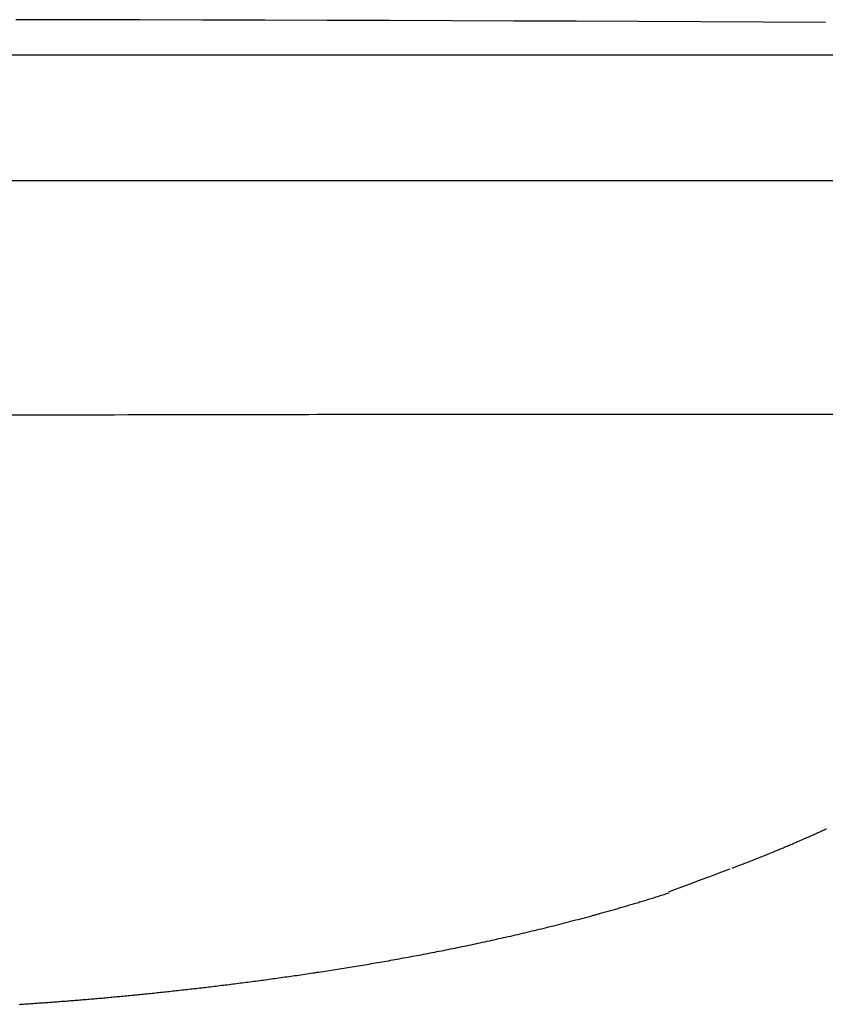
# Model space of a CAD drawing. Extents: x 19933 to 21702, y -19417 to -19027.
# Drawn here: x 21375 to 21487, y -19262 to -19125 of the extents above; entities that cross this region are included whole.
import ezdxf

# ---------------------------------------------------------------- set-up
doc = ezdxf.new("R2010")
doc.units = 0
doc.header["$MEASUREMENT"] = 0
doc.layers.get('0').update_dxf_attribs({"linetype": 'CONTINUOUS'})

# ---------------------------------------------------------------- blocks, each defined once
blk = doc.blocks.new('A$C5D2A30C9')
for p, q in [((468.66, 188.38), (466.18, 188.39)), ((471.13, 188.38), (468.66, 188.38)), ((473.61, 188.37), (471.13, 188.38)), ((476.09, 188.37), (473.61, 188.37)), ((478.56, 188.36), (476.09, 188.37)), ((481.04, 188.36), (478.56, 188.36)), ((483.52, 188.35), (481.04, 188.36)), ((492.19, 188.33), (483.52, 188.35)), ((500.86, 188.31), (492.19, 188.33)), ((509.53, 188.29), (500.86, 188.31)), ((518.21, 188.26), (509.53, 188.29)), ((526.88, 188.23), (518.21, 188.26)), ((535.55, 188.2), (526.88, 188.23)), ((544.22, 188.17), (535.55, 188.2)), ((552.9, 188.14), (544.22, 188.17)), ((561.57, 188.1), (552.9, 188.14)), ((570.24, 188.06), (561.57, 188.1)), ((578.92, 188.02), (570.24, 188.06)), ((781.7, 183.45), (396.83, 183.45)), ((782, 165.95), (396.83, 165.95)), ((465.15, 133.35), (467, 133.36)), ((467, 133.36), (468.85, 133.36)), ((468.85, 133.36), (470.69, 133.36)), ((470.69, 133.36), (472.54, 133.36)), ((472.54, 133.36), (474.39, 133.37)), ((474.39, 133.37), (476.23, 133.37)), ((476.23, 133.37), (478.08, 133.37)), ((478.08, 133.37), (479.93, 133.37)), ((479.93, 133.37), (481.77, 133.38)), ((481.77, 133.38), (483.62, 133.38)), ((483.62, 133.38), (485.47, 133.38)), ((485.47, 133.38), (487.31, 133.38)), ((487.31, 133.38), (489.16, 133.39)), ((489.16, 133.39), (491.01, 133.39)), ((491.01, 133.39), (492.85, 133.39)), ((492.85, 133.39), (494.7, 133.39)), ((494.7, 133.39), (496.55, 133.4)), ((496.55, 133.4), (498.39, 133.4)), ((498.39, 133.4), (500.24, 133.4)), ((500.24, 133.4), (502.08, 133.41)), ((502.08, 133.41), (503.93, 133.41)), ((503.93, 133.41), (505.78, 133.41)), ((505.78, 133.41), (506.97, 133.41)), ((506.97, 133.41), (508.17, 133.42)), ((508.17, 133.42), (509.36, 133.42)), ((509.36, 133.42), (510.55, 133.42)), ((510.55, 133.42), (511.75, 133.42)), ((511.75, 133.42), (512.94, 133.42)), ((512.94, 133.42), (514.14, 133.42)), ((514.14, 133.42), (515.33, 133.43)), ((515.33, 133.43), (516.53, 133.43)), ((516.53, 133.43), (517.72, 133.43)), ((517.72, 133.43), (518.91, 133.43)), ((518.91, 133.43), (520.11, 133.43)), ((520.11, 133.43), (521.3, 133.43)), ((521.3, 133.43), (522.5, 133.43)), ((522.5, 133.43), (523.69, 133.44)), ((523.69, 133.44), (524.89, 133.44)), ((524.89, 133.44), (526.08, 133.44)), ((526.08, 133.44), (527.27, 133.44)), ((527.27, 133.44), (528.47, 133.44)), ((528.47, 133.44), (529.66, 133.44)), ((529.66, 133.44), (530.86, 133.44)), ((530.86, 133.44), (532.05, 133.44)), ((532.05, 133.44), (533.25, 133.45)), ((533.25, 133.45), (534.44, 133.45)), ((534.44, 133.45), (535.63, 133.45)), ((535.63, 133.45), (536.83, 133.45)), ((536.83, 133.45), (538.02, 133.45)), ((538.02, 133.45), (539.22, 133.45)), ((539.22, 133.45), (540.41, 133.45)), ((540.41, 133.45), (541.6, 133.45)), ((541.6, 133.45), (542.8, 133.45)), ((542.8, 133.45), (543.99, 133.45)), ((543.99, 133.45), (545.19, 133.45)), ((545.19, 133.45), (546.38, 133.45)), ((546.38, 133.45), (547.58, 133.45)), ((547.58, 133.45), (718.28, 133.45)), ((578.4, 75.39), (578.57, 75.47)), ((578.57, 75.47), (578.74, 75.55)), ((578.74, 75.55), (578.91, 75.63)), ((578.91, 75.63), (579.08, 75.7)), ((575.31, 74.01), (575.49, 74.09)), ((575.49, 74.09), (575.66, 74.16)), ((575.66, 74.16), (575.83, 74.24)), ((575.83, 74.24), (576, 74.31)), ((576, 74.31), (576.17, 74.39)), ((576.17, 74.39), (576.35, 74.46)), ((576.35, 74.46), (576.52, 74.54)), ((576.52, 74.54), (576.69, 74.62)), ((576.69, 74.62), (576.86, 74.69)), ((576.86, 74.69), (577.03, 74.77)), ((577.03, 74.77), (577.2, 74.85)), ((577.2, 74.85), (577.37, 74.92)), ((577.37, 74.92), (577.55, 75)), ((577.55, 75), (577.72, 75.08)), ((577.72, 75.08), (577.89, 75.16)), ((577.89, 75.16), (578.06, 75.23)), ((578.06, 75.23), (578.23, 75.31)), ((578.23, 75.31), (578.4, 75.39)), ((572.2, 72.69), (572.38, 72.76)), ((572.38, 72.76), (572.55, 72.83)), ((572.55, 72.83), (572.72, 72.9)), ((572.72, 72.9), (572.9, 72.98)), ((572.9, 72.98), (573.07, 73.05)), ((573.07, 73.05), (573.24, 73.12)), ((573.24, 73.12), (573.42, 73.2)), ((573.42, 73.2), (573.59, 73.27)), ((573.59, 73.27), (573.76, 73.34)), ((573.76, 73.34), (573.94, 73.42)), ((573.94, 73.42), (574.11, 73.49)), ((574.11, 73.49), (574.28, 73.56)), ((574.28, 73.56), (574.45, 73.64)), ((574.45, 73.64), (574.63, 73.71)), ((574.63, 73.71), (574.8, 73.79)), ((574.8, 73.79), (574.97, 73.86)), ((574.97, 73.86), (575.14, 73.94)), ((575.14, 73.94), (575.31, 74.01)), ((568.72, 71.29), (568.9, 71.35)), ((568.9, 71.35), (569.07, 71.42)), ((569.07, 71.42), (569.25, 71.49)), ((569.25, 71.49), (569.42, 71.56)), ((569.42, 71.56), (569.59, 71.63)), ((569.59, 71.63), (569.77, 71.7)), ((569.77, 71.7), (569.94, 71.77)), ((569.94, 71.77), (570.12, 71.84)), ((570.12, 71.84), (570.29, 71.91)), ((570.29, 71.91), (570.47, 71.98)), ((570.47, 71.98), (570.64, 72.05)), ((570.64, 72.05), (570.81, 72.12)), ((570.81, 72.12), (570.99, 72.19)), ((570.99, 72.19), (571.16, 72.26)), ((571.16, 72.26), (571.34, 72.33)), ((571.34, 72.33), (571.51, 72.4)), ((571.51, 72.4), (571.68, 72.47)), ((571.68, 72.47), (571.86, 72.55)), ((571.86, 72.55), (572.03, 72.62)), ((572.03, 72.62), (572.2, 72.69)), ((564.89, 69.83), (565.66, 70.12)), ((565.92, 70.21), (566.27, 70.34)), ((566.27, 70.34), (566.62, 70.48)), ((566.62, 70.48), (566.97, 70.61)), ((566.97, 70.61), (567.14, 70.68)), ((567.14, 70.68), (567.32, 70.74)), ((567.32, 70.74), (567.5, 70.81)), ((567.5, 70.81), (567.67, 70.88)), ((567.67, 70.88), (567.85, 70.95)), ((567.85, 70.95), (568.02, 71.01)), ((568.02, 71.01), (568.2, 71.08)), ((568.2, 71.08), (568.37, 71.15)), ((568.37, 71.15), (568.55, 71.22)), ((568.55, 71.22), (568.72, 71.29)), ((561.01, 68.37), (561.78, 68.66)), ((561.78, 68.66), (562.56, 68.95)), ((562.56, 68.95), (563.34, 69.24)), ((563.34, 69.24), (564.11, 69.54)), ((564.11, 69.54), (564.89, 69.83)), ((557.13, 66.92), (557.91, 67.21)), ((557.91, 67.21), (558.68, 67.5)), ((558.68, 67.5), (559.46, 67.79)), ((559.46, 67.79), (560.23, 68.08)), ((560.23, 68.08), (561.01, 68.37)), ((554.13, 65.82), (554.3, 65.87)), ((554.3, 65.87), (554.48, 65.93)), ((554.48, 65.93), (554.66, 65.98)), ((554.66, 65.98), (554.84, 66.04)), ((554.84, 66.04), (555.02, 66.09)), ((555.02, 66.09), (555.2, 66.15)), ((555.2, 66.15), (555.38, 66.2)), ((555.38, 66.2), (555.55, 66.26)), ((555.55, 66.26), (555.73, 66.32)), ((555.73, 66.32), (555.91, 66.37)), ((555.91, 66.37), (556.09, 66.43)), ((556.09, 66.43), (556.27, 66.49)), ((556.27, 66.49), (556.45, 66.54)), ((556.45, 66.54), (556.63, 66.6)), ((556.63, 66.6), (556.81, 66.66)), ((556.81, 66.66), (556.99, 66.72)), ((556.99, 66.72), (557.17, 66.78)), ((549.54, 64.45), (549.71, 64.5)), ((549.71, 64.5), (549.89, 64.55)), ((549.89, 64.55), (550.06, 64.6)), ((550.06, 64.6), (550.24, 64.66)), ((550.24, 64.66), (550.41, 64.71)), ((550.41, 64.71), (550.59, 64.76)), ((550.59, 64.76), (550.76, 64.81)), ((550.76, 64.81), (550.94, 64.86)), ((550.94, 64.86), (551.12, 64.91)), ((551.12, 64.91), (551.29, 64.96)), ((551.29, 64.96), (551.47, 65.02)), ((551.47, 65.02), (551.65, 65.07)), ((551.65, 65.07), (551.82, 65.12)), ((551.82, 65.12), (552, 65.17)), ((552, 65.17), (552.18, 65.23)), ((552.18, 65.23), (552.35, 65.28)), ((552.35, 65.28), (552.53, 65.33)), ((552.53, 65.33), (552.71, 65.38)), ((552.71, 65.38), (552.88, 65.44)), ((552.88, 65.44), (553.06, 65.49)), ((553.06, 65.49), (553.24, 65.55)), ((553.24, 65.55), (553.42, 65.6)), ((553.42, 65.6), (553.59, 65.65)), ((553.59, 65.65), (553.77, 65.71)), ((553.77, 65.71), (553.95, 65.76)), ((553.95, 65.76), (554.13, 65.82)), ((544.51, 63.07), (544.68, 63.11)), ((544.68, 63.11), (544.85, 63.16)), ((544.85, 63.16), (545.02, 63.21)), ((545.02, 63.21), (545.2, 63.25)), ((545.2, 63.25), (545.37, 63.3)), ((545.37, 63.3), (545.54, 63.34)), ((545.54, 63.34), (545.71, 63.39)), ((545.71, 63.39), (545.89, 63.44)), ((545.89, 63.44), (546.06, 63.48)), ((546.06, 63.48), (546.23, 63.53)), ((546.23, 63.53), (546.4, 63.58)), ((546.4, 63.58), (546.58, 63.63)), ((546.58, 63.63), (546.75, 63.67)), ((546.75, 63.67), (546.92, 63.72)), ((546.92, 63.72), (547.1, 63.77)), ((547.1, 63.77), (547.27, 63.82)), ((547.27, 63.82), (547.44, 63.86)), ((547.44, 63.86), (547.62, 63.91)), ((547.62, 63.91), (547.79, 63.96)), ((547.79, 63.96), (547.97, 64.01)), ((547.97, 64.01), (548.14, 64.06)), ((548.14, 64.06), (548.31, 64.11)), ((548.31, 64.11), (548.49, 64.16)), ((548.49, 64.16), (548.66, 64.21)), ((548.66, 64.21), (548.84, 64.25)), ((548.84, 64.25), (549.01, 64.3)), ((549.01, 64.3), (549.19, 64.35)), ((549.19, 64.35), (549.36, 64.4)), ((549.36, 64.4), (549.54, 64.45)), ((539.08, 61.69), (539.42, 61.77)), ((539.42, 61.77), (539.75, 61.85)), ((539.75, 61.85), (540.09, 61.94)), ((540.09, 61.94), (540.43, 62.02)), ((540.43, 62.02), (540.76, 62.1)), ((540.76, 62.1), (541.1, 62.19)), ((541.1, 62.19), (541.44, 62.27)), ((541.44, 62.27), (541.78, 62.36)), ((541.78, 62.36), (542.12, 62.45)), ((542.12, 62.45), (542.46, 62.53)), ((542.46, 62.53), (542.8, 62.62)), ((542.8, 62.62), (543.14, 62.71)), ((543.14, 62.71), (543.48, 62.8)), ((543.48, 62.8), (543.82, 62.89)), ((543.82, 62.89), (544.17, 62.98)), ((544.17, 62.98), (544.51, 63.07)), ((533.13, 60.3), (533.46, 60.38)), ((533.46, 60.38), (533.79, 60.45)), ((533.79, 60.45), (534.11, 60.52)), ((534.11, 60.52), (534.44, 60.6)), ((534.44, 60.6), (534.77, 60.67)), ((534.77, 60.67), (535.1, 60.75)), ((535.1, 60.75), (535.43, 60.82)), ((535.43, 60.82), (535.76, 60.9)), ((535.76, 60.9), (536.09, 60.98)), ((536.09, 60.98), (536.42, 61.05)), ((536.42, 61.05), (536.75, 61.13)), ((536.75, 61.13), (537.08, 61.21)), ((537.08, 61.21), (537.41, 61.29)), ((537.41, 61.29), (537.75, 61.37)), ((537.75, 61.37), (538.08, 61.45)), ((538.08, 61.45), (538.41, 61.53)), ((538.41, 61.53), (538.75, 61.61)), ((538.75, 61.61), (539.08, 61.69)), ((526.71, 58.94), (527.03, 59.01)), ((527.03, 59.01), (527.35, 59.07)), ((527.35, 59.07), (527.66, 59.14)), ((527.66, 59.14), (527.98, 59.2)), ((527.98, 59.2), (528.3, 59.27)), ((528.3, 59.27), (528.62, 59.33)), ((528.62, 59.33), (528.94, 59.4)), ((528.94, 59.4), (529.26, 59.47)), ((529.26, 59.47), (529.58, 59.53)), ((529.58, 59.53), (529.9, 59.6)), ((529.9, 59.6), (530.22, 59.67)), ((530.22, 59.67), (530.54, 59.74)), ((530.54, 59.74), (530.86, 59.81)), ((530.86, 59.81), (531.19, 59.88)), ((531.19, 59.88), (531.51, 59.95)), ((531.51, 59.95), (531.83, 60.02)), ((531.83, 60.02), (532.16, 60.09)), ((532.16, 60.09), (532.48, 60.16)), ((532.48, 60.16), (532.81, 60.23)), ((532.81, 60.23), (533.13, 60.3)), ((519.58, 57.58), (519.89, 57.64)), ((519.89, 57.64), (520.19, 57.69)), ((520.19, 57.69), (520.5, 57.75)), ((520.5, 57.75), (520.8, 57.8)), ((520.8, 57.8), (521.11, 57.86)), ((521.11, 57.86), (521.42, 57.92)), ((521.42, 57.92), (521.73, 57.98)), ((521.73, 57.98), (522.03, 58.03)), ((522.03, 58.03), (522.34, 58.09)), ((522.34, 58.09), (522.65, 58.15)), ((522.65, 58.15), (522.96, 58.21)), ((522.96, 58.21), (523.27, 58.27)), ((523.27, 58.27), (523.58, 58.33)), ((523.58, 58.33), (523.89, 58.39)), ((523.89, 58.39), (524.2, 58.45)), ((524.2, 58.45), (524.52, 58.51)), ((524.52, 58.51), (524.83, 58.57)), ((524.83, 58.57), (525.14, 58.63)), ((525.14, 58.63), (525.46, 58.69)), ((525.46, 58.69), (525.77, 58.75)), ((525.77, 58.75), (526.08, 58.82)), ((526.08, 58.82), (526.4, 58.88)), ((526.4, 58.88), (526.71, 58.94)), ((511.56, 56.22), (511.85, 56.27)), ((511.85, 56.27), (512.14, 56.31)), ((512.14, 56.31), (512.43, 56.36)), ((512.43, 56.36), (512.72, 56.41)), ((512.72, 56.41), (513.01, 56.45)), ((513.01, 56.45), (513.31, 56.5)), ((513.31, 56.5), (513.6, 56.55)), ((513.6, 56.55), (513.9, 56.6)), ((513.9, 56.6), (514.19, 56.65)), ((514.19, 56.65), (514.48, 56.7)), ((514.48, 56.7), (514.78, 56.75)), ((514.78, 56.75), (515.08, 56.8)), ((515.08, 56.8), (515.37, 56.85)), ((515.37, 56.85), (515.67, 56.9)), ((515.67, 56.9), (515.97, 56.95)), ((515.97, 56.95), (516.27, 57)), ((516.27, 57), (516.57, 57.05)), ((516.57, 57.05), (516.87, 57.1)), ((516.87, 57.1), (517.17, 57.15)), ((517.17, 57.15), (517.47, 57.21)), ((517.47, 57.21), (517.77, 57.26)), ((517.77, 57.26), (518.07, 57.31)), ((518.07, 57.31), (518.37, 57.37)), ((518.37, 57.37), (518.67, 57.42)), ((518.67, 57.42), (518.98, 57.47)), ((518.98, 57.47), (519.28, 57.53)), ((519.28, 57.53), (519.58, 57.58)), ((502.27, 54.85), (502.55, 54.88)), ((502.55, 54.88), (502.82, 54.92)), ((502.82, 54.92), (503.09, 54.96)), ((503.09, 54.96), (503.37, 55)), ((503.37, 55), (503.64, 55.04)), ((503.64, 55.04), (503.92, 55.07)), ((503.92, 55.07), (504.19, 55.11)), ((504.19, 55.11), (504.47, 55.15)), ((504.47, 55.15), (504.75, 55.19)), ((504.75, 55.19), (505.03, 55.23)), ((505.03, 55.23), (505.3, 55.27)), ((505.3, 55.27), (505.58, 55.31)), ((505.58, 55.31), (505.86, 55.35)), ((505.86, 55.35), (506.14, 55.39)), ((506.14, 55.39), (506.42, 55.44)), ((506.42, 55.44), (506.7, 55.48)), ((506.7, 55.48), (506.98, 55.52)), ((506.98, 55.52), (507.27, 55.56)), ((507.27, 55.56), (507.55, 55.6)), ((507.55, 55.6), (507.83, 55.64)), ((507.83, 55.64), (508.11, 55.69)), ((508.11, 55.69), (508.4, 55.73)), ((508.4, 55.73), (508.68, 55.77)), ((508.68, 55.77), (508.97, 55.82)), ((508.97, 55.82), (509.25, 55.86)), ((509.25, 55.86), (509.54, 55.9)), ((509.54, 55.9), (509.83, 55.95)), ((509.83, 55.95), (510.11, 55.99)), ((510.11, 55.99), (510.4, 56.04)), ((510.4, 56.04), (510.69, 56.08)), ((510.69, 56.08), (510.98, 56.13)), ((510.98, 56.13), (511.27, 56.17)), ((511.27, 56.17), (511.56, 56.22)), ((491.53, 53.48), (491.78, 53.51)), ((491.78, 53.51), (492.03, 53.54)), ((492.03, 53.54), (492.29, 53.57)), ((492.29, 53.57), (492.54, 53.6)), ((492.54, 53.6), (492.79, 53.63)), ((492.79, 53.63), (493.05, 53.66)), ((493.05, 53.66), (493.3, 53.69)), ((493.3, 53.69), (493.56, 53.72)), ((493.56, 53.72), (493.82, 53.75)), ((493.82, 53.75), (494.07, 53.78)), ((494.07, 53.78), (494.33, 53.82)), ((494.33, 53.82), (494.59, 53.85)), ((494.59, 53.85), (494.84, 53.88)), ((494.84, 53.88), (495.1, 53.91)), ((495.1, 53.91), (495.36, 53.94)), ((495.36, 53.94), (495.62, 53.97)), ((495.62, 53.97), (495.88, 54.01)), ((495.88, 54.01), (496.14, 54.04)), ((496.14, 54.04), (496.4, 54.07)), ((496.4, 54.07), (496.66, 54.11)), ((496.66, 54.11), (496.93, 54.14)), ((496.93, 54.14), (497.19, 54.17)), ((497.19, 54.17), (497.45, 54.21)), ((497.45, 54.21), (497.71, 54.24)), ((497.71, 54.24), (497.98, 54.27)), ((497.98, 54.27), (498.24, 54.31)), ((498.24, 54.31), (498.51, 54.34)), ((498.51, 54.34), (498.77, 54.38)), ((498.77, 54.38), (499.04, 54.41)), ((499.04, 54.41), (499.31, 54.45)), ((499.31, 54.45), (499.57, 54.48)), ((499.57, 54.48), (499.84, 54.52)), ((499.84, 54.52), (500.11, 54.55)), ((500.11, 54.55), (500.38, 54.59)), ((500.38, 54.59), (500.65, 54.62)), ((500.65, 54.62), (500.92, 54.66)), ((500.92, 54.66), (501.19, 54.7)), ((501.19, 54.7), (501.46, 54.73)), ((501.46, 54.73), (501.73, 54.77)), ((501.73, 54.77), (502, 54.81)), ((502, 54.81), (502.27, 54.85)), ((478.2, 52.11), (478.42, 52.13)), ((478.42, 52.13), (478.65, 52.15)), ((478.65, 52.15), (478.87, 52.17)), ((478.87, 52.17), (479.1, 52.19)), ((479.1, 52.19), (479.32, 52.21)), ((479.32, 52.21), (479.55, 52.23)), ((479.55, 52.23), (479.78, 52.26)), ((479.78, 52.26), (480.01, 52.28)), ((480.01, 52.28), (480.24, 52.3)), ((480.24, 52.3), (480.46, 52.32)), ((480.46, 52.32), (480.69, 52.34)), ((480.69, 52.34), (480.92, 52.36)), ((480.92, 52.36), (481.15, 52.38)), ((481.15, 52.38), (481.39, 52.41)), ((481.39, 52.41), (481.62, 52.43)), ((481.62, 52.43), (481.85, 52.45)), ((481.85, 52.45), (482.08, 52.47)), ((482.08, 52.47), (482.31, 52.5)), ((482.31, 52.5), (482.55, 52.52)), ((482.55, 52.52), (482.78, 52.54)), ((482.78, 52.54), (483.02, 52.57)), ((483.02, 52.57), (483.25, 52.59)), ((483.25, 52.59), (483.49, 52.61)), ((483.49, 52.61), (483.72, 52.64)), ((483.72, 52.64), (483.96, 52.66)), ((483.96, 52.66), (484.2, 52.68)), ((484.2, 52.68), (484.43, 52.71)), ((484.43, 52.71), (484.67, 52.73)), ((484.67, 52.73), (484.91, 52.76)), ((484.91, 52.76), (485.15, 52.78)), ((485.15, 52.78), (485.39, 52.81)), ((485.39, 52.81), (485.63, 52.83)), ((485.63, 52.83), (485.87, 52.86)), ((485.87, 52.86), (486.11, 52.88)), ((486.11, 52.88), (486.35, 52.91)), ((486.35, 52.91), (486.59, 52.93)), ((486.59, 52.93), (486.83, 52.96)), ((486.83, 52.96), (487.08, 52.98)), ((487.08, 52.98), (487.32, 53.01)), ((487.32, 53.01), (487.56, 53.04)), ((487.56, 53.04), (487.81, 53.06)), ((487.81, 53.06), (488.05, 53.09)), ((488.05, 53.09), (488.3, 53.12)), ((488.3, 53.12), (488.54, 53.14)), ((488.54, 53.14), (488.79, 53.17)), ((488.79, 53.17), (489.04, 53.2)), ((489.04, 53.2), (489.28, 53.23)), ((489.28, 53.23), (489.53, 53.25)), ((489.53, 53.25), (489.78, 53.28)), ((489.78, 53.28), (490.03, 53.31)), ((490.03, 53.31), (490.28, 53.34)), ((490.28, 53.34), (490.53, 53.37)), ((490.53, 53.37), (490.78, 53.4)), ((490.78, 53.4), (491.03, 53.42)), ((491.03, 53.42), (491.28, 53.45)), ((491.28, 53.45), (491.53, 53.48)), ((466.63, 51.23), (466.82, 51.25)), ((466.82, 51.25), (467.02, 51.26)), ((467.02, 51.26), (467.22, 51.27)), ((467.22, 51.27), (467.42, 51.28)), ((467.42, 51.28), (467.61, 51.3)), ((467.61, 51.3), (467.81, 51.31)), ((467.81, 51.31), (468.01, 51.32)), ((468.01, 51.32), (468.21, 51.34)), ((468.21, 51.34), (468.41, 51.35)), ((468.41, 51.35), (468.61, 51.36)), ((468.61, 51.36), (468.82, 51.38)), ((468.82, 51.38), (469.02, 51.39)), ((469.02, 51.39), (469.22, 51.41)), ((469.22, 51.41), (469.42, 51.42)), ((469.42, 51.42), (469.63, 51.43)), ((469.63, 51.43), (469.83, 51.45)), ((469.83, 51.45), (470.04, 51.46)), ((470.04, 51.46), (470.24, 51.48)), ((470.24, 51.48), (470.45, 51.49)), ((470.45, 51.49), (470.65, 51.51)), ((470.65, 51.51), (470.86, 51.52)), ((470.86, 51.52), (471.07, 51.54)), ((471.07, 51.54), (471.28, 51.55)), ((471.28, 51.55), (471.48, 51.57)), ((471.48, 51.57), (471.69, 51.58)), ((471.69, 51.58), (471.9, 51.6)), ((471.9, 51.6), (472.11, 51.61)), ((472.11, 51.61), (472.32, 51.63)), ((472.32, 51.63), (472.53, 51.65)), ((472.53, 51.65), (472.75, 51.66)), ((472.75, 51.66), (472.96, 51.68)), ((472.96, 51.68), (473.17, 51.69)), ((473.17, 51.69), (473.38, 51.71)), ((473.38, 51.71), (473.6, 51.73)), ((473.6, 51.73), (473.81, 51.75)), ((473.81, 51.75), (474.02, 51.76)), ((474.02, 51.76), (474.24, 51.78)), ((474.24, 51.78), (474.46, 51.8)), ((474.46, 51.8), (474.67, 51.81)), ((474.67, 51.81), (474.89, 51.83)), ((474.89, 51.83), (475.1, 51.85)), ((475.1, 51.85), (475.32, 51.87)), ((475.32, 51.87), (475.54, 51.89)), ((475.54, 51.89), (475.76, 51.9)), ((475.76, 51.9), (475.98, 51.92)), ((475.98, 51.92), (476.2, 51.94)), ((476.2, 51.94), (476.42, 51.96)), ((476.42, 51.96), (476.64, 51.98)), ((476.64, 51.98), (476.86, 52)), ((476.86, 52), (477.08, 52.02)), ((477.08, 52.02), (477.3, 52.03)), ((477.3, 52.03), (477.53, 52.05)), ((477.53, 52.05), (477.75, 52.07)), ((477.75, 52.07), (477.97, 52.09)), ((477.97, 52.09), (478.2, 52.11))]:
    blk.add_line(p, q)

msp = doc.modelspace()

# ---------------------------------------------------------------- block references
msp.add_blockref('A$C5D2A30C9', (20908.34, -19313.55))

doc.saveas('drawing.dxf')
